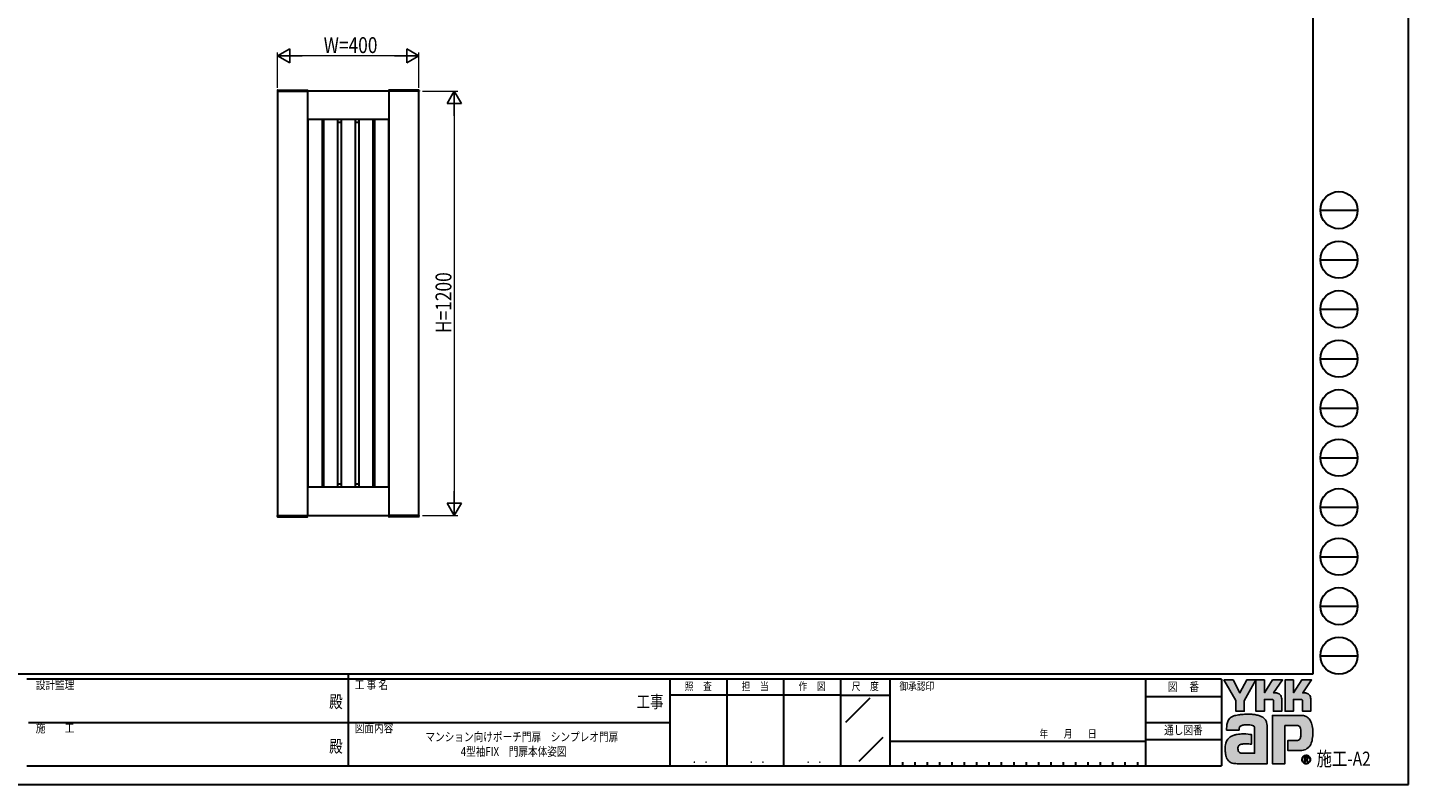
# Model space of a CAD drawing. Units: millimetres. Extents: x 0 to 594, y 0 to 420.
# Drawn here: x 203 to 594, y 0 to 214 of the extents above; entities that cross this region are included whole.
import ezdxf
from ezdxf.enums import TextEntityAlignment as Align

# ---------------------------------------------------------------- set-up
doc = ezdxf.new("R2010")
doc.units = ezdxf.units.MM
doc.header["$PDSIZE"] = 0.05
for name, color, linetype, lineweight in [('USER1', 3, 'Continuous', 13), ('YKK_A1', 4, 'Continuous', 30), ('YKK_D', 6, 'Continuous', 13), ('YKK_ZWAK', 7, 'Continuous', 30)]:
    doc.layers.add(name, color=color, linetype=linetype, lineweight=lineweight)
doc.styles.add('text-b', font='extslim2.shx', dxfattribs={"width": 0.8, "bigfont": 'extfont2.shx'})

msp = doc.modelspace()

# ---------------------------------------------------------------- hatches: boundary and pattern name
at = {"layer": 'YKK_ZWAK'}
h = msp.add_hatch(color=256, dxfattribs=at)
edge = h.paths.add_edge_path()
edge.add_arc((565.0569191258193, 7.034585053931035), 1.238270069724856, 44.93442000000454, 90.08535600000424)
edge.add_arc((565.057057124021, 7.032208181098268), 1.240647152787899, 90.09156552177444, 179.923629932956)
edge.add_arc((565.0494958951642, 7.030862733005995), 1.233088469067202, 179.8606450800957, 225.1439939985768)
edge.add_arc((565.055410111375, 7.030725697532473), 1.237170221302456, 224.9453553885791, 269.9844512830169)
edge.add_arc((565.0553342803147, 7.036834306280958), 1.243278811662044, 269.9880223087077, 314.9377721061913)
edge.add_arc((565.063709045162, 7.02880822919626), 1.231681967002312, 314.9257166602868, 360.2350799932762)
edge.add_arc((565.0667438261676, 7.038375746752972), 1.228645111287038, 359.7894949650325, 405.1328750314289)
edge.add_line((565.9335099803393, 7.909171499769566), (565.9335099032041, 7.90917145594062))
edge = h.paths.add_edge_path(flags=16)
edge.add_arc((565.0529726043582, 7.019220274299787), 1.097471396386887, 224.6282190000016, 270.10973100000103, ccw=False)
edge.add_arc((565.0447871675667, 7.029166004571866), 1.098707790426971, 179.7551273696457, 225.2972179378841, ccw=False)
edge.add_arc((565.0492834981758, 7.03620583086798), 1.103196577245694, 134.8007046283111, 180.12174601655, ccw=False)
edge.add_arc((565.0524999064394, 7.042465412228652), 1.101041778016865, 89.86602478721261, 135.1489962713425, ccw=False)
edge.add_arc((565.0573029666325, 7.034093458617126), 1.10941295974646, 45.03107645709571, 90.1150905895613, ccw=False)
edge.add_arc((565.0580436085222, 7.033737243520818), 1.109141820946339, 0.006428088108407337, 45.071149570045975, ccw=False)
edge.add_arc((565.0533106564213, 7.035625757177852), 1.113876162977944, 270.0907201390087, 359.9092589945113, ccw=False)
edge.add_line((565.0550743283527, 5.921750990468512), (565.0550744443401, 5.921750890601055))
edge = h.paths.add_edge_path(flags=0)
edge.add_arc((565.2192618426104, 7.432152758239285), 0.2357928158348529, -1.6106014017929056, 42.86139266981411, ccw=False)
edge.add_line((565.4549615041562, 7.425525424949647), (565.4451676085602, 7.350174933496334))
edge.add_line((565.4451676085602, 7.350174933496334), (565.4182030556098, 7.290776489574706))
edge.add_line((565.4182030556098, 7.290776489574706), (565.377720400826, 7.245517120362202))
edge.add_line((565.377720400826, 7.245517120362201), (565.3274215978912, 7.212581674375899))
edge.add_line((565.3274215978912, 7.212581674375899), (565.2709608333432, 7.190131116560726))
edge.add_line((565.2709608333432, 7.190131116560726), (565.2119684101482, 7.176326411861608))
edge.add_line((565.2119684101482, 7.176326411861608), (565.154146281988, 7.169400175939912))
edge.add_line((565.154146281988, 7.169400175939912), (565.1011486354008, 7.167489490168411))
edge.add_line((565.1011486354008, 7.167489490168411), (564.9615969233646, 7.167489490168411))
edge.add_line((564.9615969233646, 7.167489490168411), (565.0320295776168, 7.047689492295114))
edge.add_line((565.0320295776168, 7.047689492295114), (565.4924809649768, 6.256808884325329))
edge.add_line((565.4924809649768, 6.256808884325329), (565.6767904912108, 6.256808884325329))
edge.add_line((565.6767904912108, 6.256808884325329), (565.2327948850573, 7.018073862836804))
edge.add_line((565.2327948850573, 7.018073862836804), (565.2743523005876, 7.026337578798553))
edge.add_line((565.2743523005876, 7.026337578798553), (565.3139990303462, 7.036822466969683))
edge.add_line((565.3139990303462, 7.036822466969683), (565.3516156564727, 7.04950464377804))
edge.add_line((565.3516156564727, 7.04950464377804), (565.3871305282507, 7.064384109223628))
edge.add_line((565.3871305282507, 7.064384109223628), (565.420376460675, 7.081460863306438))
edge.add_line((565.420376460675, 7.081460863306438), (565.451305686601, 7.100734906026485))
edge.add_line((565.451305686601, 7.100734906026485), (565.4797749045965, 7.122158470239482))
edge.add_line((565.4797749045965, 7.122158470239482), (565.5056408132282, 7.145755439517535))
edge.add_arc((565.2238970432389, 7.414274616858486), 0.3892070150030582, 316.3767372757113, 361.6565045120804)
edge.add_line((565.6129414058727, 7.425525591502702), (565.611230085676, 7.466726765558075))
edge.add_line((565.611230085676, 7.466726765558072), (565.6060712340928, 7.50644514603321))
edge.add_line((565.6060712340928, 7.50644514603321), (565.5975686824097, 7.544563327174716))
edge.add_line((565.5975686824097, 7.544563327174715), (565.5856985470542, 7.580890240405438))
edge.add_line((565.5856985470542, 7.580890240405438), (565.570556362315, 7.615330351436793))
edge.add_line((565.570556362315, 7.615330351436794), (565.55211824462, 7.647692591691644))
edge.add_line((565.55211824462, 7.647692591691643), (565.5304797282578, 7.677905310453544))
edge.add_line((565.5304797282578, 7.677905310453544), (565.5056408132282, 7.70577743914536))
edge.add_line((565.5056408132282, 7.705777439145361), (565.4730875043962, 7.734557143578644))
edge.add_line((565.4730875043962, 7.734557143578644), (565.4369277761707, 7.759634894329631))
edge.add_line((565.4369277761707, 7.759634894329631), (565.3973526971282, 7.781010691398334))
edge.add_line((565.3973526971282, 7.781010691398334), (565.3545294522744, 7.798589000496169))
edge.add_line((565.3545294522744, 7.798589000496169), (565.3086013430418, 7.81234593805099))
edge.add_line((565.3086013430418, 7.81234593805099), (565.2597355544357, 7.822209853346382))
edge.add_line((565.2597355544357, 7.822209853346382), (565.2080992714607, 7.828180746382332))
edge.add_line((565.2080992714607, 7.828180746382331), (565.153811911978, 7.830186966442414))
edge.add_line((565.153811911978, 7.830186966442414), (564.6208022324448, 7.830186966442414))
edge.add_line((564.6208022324448, 7.830186966442414), (564.6208022324448, 6.262063270196969))
edge.add_line((564.6208022324448, 6.262063270196969), (564.7818969265547, 6.262063270196969))
edge.add_line((564.7818969265547, 6.262063270196969), (564.7818969265547, 7.670238683795388))
edge.add_line((564.7818969265547, 7.670238683795389), (565.153811911978, 7.670238683795389))
edge.add_line((565.153811911978, 7.670238683795389), (565.192216695985, 7.668972854471769))
edge.add_line((565.192216695985, 7.668972854471768), (565.2283525406388, 7.665223133645187))
edge.add_line((565.2283525406388, 7.665223133645187), (565.2621239116502, 7.659013404887804))
edge.add_line((565.2621239116502, 7.659013404887805), (565.2934352747308, 7.650391435343892))
edge.add_line((565.2934352747308, 7.650391435343892), (565.3221910955917, 7.639404992157742))
edge.add_line((565.3221910955917, 7.639404992157742), (565.3482958399449, 7.626077958901499))
edge.add_line((565.3482958399449, 7.626077958901499), (565.3716300899292, 7.610434219147321))
edge.add_line((565.3716300899292, 7.61043421914732), (565.3920983112566, 7.592545423611647))
edge = h.paths.add_edge_path()
edge.add_arc((548.6475970331951, 3.103088365884882), 16.73788838091764, 87.51793533789117, 91.66438817798303, ccw=False)
edge.add_arc((548.865031765748, 7.764556651998893), 12.0713867587524, 81.92630775827172, 87.59083149003868, ccw=False)
edge.add_arc((549.5068861034857, 12.16318881782784), 7.626227038658206, 73.67137372319678, 82.05943302216542, ccw=False)
edge.add_arc((550.4590048399912, 15.34984785728461), 4.300454318503593, 60.60528288235582, 73.90849856206052, ccw=False)
edge.add_arc((550.8488005747095, 16.12718476952928), 3.432127646807253, 52.17347151869302, 59.90541998732709, ccw=False)
edge.add_arc((551.1974088019282, 16.57844796533273), 2.861896251119616, 43.550417611697185, 52.14560577150593, ccw=False)
edge.add_arc((551.3894569409448, 16.76405297805081), 2.594826286600957, 34.486592603155884, 43.50182013355408, ccw=False)
edge.add_arc((551.3907970189449, 16.76800854129592), 2.591483230286852, 25.589150532179588, 34.43128324084438, ccw=False)
edge.add_arc((551.1602166868101, 16.65996843466269), 2.846111886168563, 17.430889992152515, 25.54590504502329, ccw=False)
edge.add_line((553.8756321761616, 17.51253607935708), (553.9754164565104, 17.10912192931352))
edge.add_line((553.9754164565104, 17.10912192931352), (554.031948871775, 16.67725917780934))
edge.add_line((554.031948871775, 16.67725917780934), (554.0497899001662, 16.21709439331476))
edge.add_line((554.0497899001662, 16.21709439331476), (554.0497899001662, 5.849999999999998))
edge.add_line((554.0497899001662, 5.849999999999998), (545.5661301225416, 5.850000000000009))
edge.add_arc((545.5314019099366, 12.38351282663157), 6.533605123093209, 263.6848746649657, 270.30454692996693, ccw=False)
edge.add_arc((545.2319988784491, 9.717339148950664), 3.850678987483773, 253.6910188856236, 263.74909316651673, ccw=False)
edge.add_arc((544.8783488611813, 8.502632368354883), 2.585540007235372, 239.8785013092506, 253.6535482446693, ccw=False)
edge.add_arc((544.6852101252897, 8.15135995341209), 2.184797928423253, 223.6420534782394, 239.6366294170092, ccw=False)
edge.add_arc((544.9179536635618, 8.356091032740236), 2.494552908077258, 208.2977657543146, 223.3556061597567, ccw=False)
edge.add_arc((545.9495531692186, 8.905120258538446), 3.663145717602911, 196.3102007627956, 208.2099283034396, ccw=False)
edge.add_arc((548.3187378921618, 9.605013984523307), 6.133543102783777, 187.8047148541581, 196.3697110093884, ccw=False)
edge.add_arc((552.8058635020892, 10.2361514578331), 10.66482155304197, 181.90947941747, 187.890417651308, ccw=False)
edge.add_arc((548.9826383115653, 10.17598548347364), 6.842045170349199, 174.5558801097811, 182.4727230497112, ccw=False)
edge.add_arc((546.9325451567752, 10.37233412576035), 4.782571108204217, 164.9753667854606, 174.5673877291291, ccw=False)
edge.add_arc((545.7704153549075, 10.68219421026897), 3.579843531879053, 153.8917779352915, 164.9434116692564, ccw=False)
edge.add_arc((545.2409292264679, 10.93679132780235), 2.992346988409487, 142.0468818398481, 153.8077060405168, ccw=False)
edge.add_arc((545.138736676018, 11.00998716472652), 2.866754657186219, 130.6022050713166, 141.9442693377321, ccw=False)
edge.add_arc((545.3075354686267, 10.80706773073227), 3.130677743524115, 120.6072426230102, 130.5308147201115, ccw=False)
edge.add_arc((545.6408852456922, 10.24023870849234), 3.788260317553159, 112.58837614452031, 120.58161543404361, ccw=False)
edge.add_arc((546.0894391772284, 9.162459187219273), 4.955654555251802, 106.6130308198951, 112.5902350136673, ccw=False)
edge.add_arc((546.7948658662691, 6.791412392052058), 7.42941429859565, 99.8719301064018, 106.59824860692939, ccw=False)
edge.add_arc((547.190076907317, 4.56496127617685), 9.690659876503023, 94.78469170294773, 99.91711416395009, ccw=False)
edge.add_arc((547.3824672302482, 2.349807705159298), 11.91414364915139, 90.80098592879739, 94.81811646898808, ccw=False)
edge.add_arc((547.4117204087994, 0.7003131793625288), 13.56388734684266, 87.57779436069052, 90.82713927416393, ccw=False)
edge.add_line((547.9849692454023, 14.25208154106248), (548.6503113277566, 14.20817548958335))
edge.add_line((548.6503113277566, 14.20817548958335), (549.1733615577058, 14.14954131997032))
edge.add_line((549.1733615577058, 14.14954131997032), (549.5155176122381, 14.09460910403958))
edge.add_line((549.5155176122381, 14.09460910403958), (549.6381358716243, 14.06181695948615))
edge.add_line((549.6381358716243, 14.06181695948615), (549.6381358716243, 11.37255061966647))
edge.add_line((549.6381358716243, 11.37255061966647), (549.249120248546, 11.41360648018166))
edge.add_line((549.249120248546, 11.41360648018166), (548.8224879993413, 11.43670189444471))
edge.add_line((548.8224879993413, 11.43670189444471), (548.3858007662643, 11.44563435042649))
edge.add_line((548.3858007662643, 11.44563435042649), (547.9666679587126, 11.44429687038644))
edge.add_line((547.9666679587126, 11.44429687038644), (547.5926512189407, 11.43655859301185))
edge.add_line((547.5926512189407, 11.43655859301185), (547.2913360727745, 11.42624088984573))
edge.add_line((547.2913360727745, 11.42624088984573), (547.0903080460401, 11.41721289957537))
edge.add_line((547.0903080460401, 11.41721289957537), (547.0171765481357, 11.41336764446022))
edge.add_line((547.0171765481357, 11.41336764446022), (546.7131386747452, 11.35781445565374))
edge.add_line((546.7131386747452, 11.35781445565374), (546.4509687033228, 11.27080660233388))
edge.add_line((546.4509687033228, 11.27080660233388), (546.2307144010126, 11.15174699519704))
edge.add_line((546.2307144010126, 11.15174699519704), (546.0523996513871, 11.00008631208391))
edge.add_line((546.0523996513871, 11.00008631208391), (545.9159766873017, 10.81525134726305))
edge.add_line((545.9159766873017, 10.81525134726305), (545.8214932759009, 10.59671666214728))
edge.add_line((545.8214932759009, 10.59671666214728), (545.7689255336123, 10.34388516743302))
edge.add_line((545.7689255336123, 10.34388516743302), (545.7583212275805, 10.05620754096096))
edge.add_line((545.7583212275805, 10.05620754096096), (545.7918776464425, 9.739845744344196))
edge.add_line((545.7918776464425, 9.739845744344196), (545.8590860184552, 9.478320629369588))
edge.add_line((545.8590860184552, 9.478320629369588), (545.9557667184932, 9.26664052945909))
edge.add_line((545.9557667184932, 9.26664052945909), (546.0777401214317, 9.099813778034653))
edge.add_line((546.0777401214317, 9.099813778034653), (546.2207549514287, 8.972848708518214))
edge.add_line((546.2207549514287, 8.972848708518214), (546.3806315833592, 8.880705887187432))
edge.add_line((546.3806315833592, 8.880705887187432), (546.5531665085261, 8.818441414608547))
edge.add_line((546.5531665085261, 8.818441414608547), (546.7341323346596, 8.781015857059211))
edge.add_line((546.7341323346596, 8.781015857059211), (550.4685915586364, 8.781015857059211))
edge.add_line((550.4685915586364, 8.781015857059211), (550.4685915586364, 15.69050939468827))
edge.add_line((550.4685915586364, 15.69050939468827), (550.4696663193828, 15.8275055645051))
edge.add_line((550.4696663193828, 15.8275055645051), (550.4625251313118, 15.96142075351538))
edge.add_line((550.4625251313118, 15.96142075351538), (550.4449945893583, 16.09046369380833))
edge.add_line((550.4449945893583, 16.09046369380833), (550.4149251720291, 16.2128670010453))
edge.add_line((550.4149251720291, 16.2128670010453), (550.3701434742597, 16.32691105803195))
edge.add_line((550.3701434742597, 16.32691105803195), (550.3084760909843, 16.43080459685748))
edge.add_line((550.3084760909843, 16.43080459685748), (550.2277257335662, 16.52282800032754))
edge.add_line((550.2277257335662, 16.52282800032754), (550.1257667640843, 16.60119000053134))
edge.add_line((550.1257667640843, 16.60119000053134), (549.9067544075257, 16.68717086024902))
edge.add_line((549.9067544075257, 16.68717086024902), (549.5565734727533, 16.76001575528761))
edge.add_line((549.5565734727533, 16.76001575528761), (549.1098073722313, 16.81375379261116))
edge.add_line((549.1098073722313, 16.81375379261116), (548.6010634019963, 16.84243796275586))
edge.add_line((548.6010634019963, 16.84243796275586), (548.0649249745122, 16.84014513983006))
edge.add_line((548.0649249745122, 16.84014513983006), (547.5359993858135, 16.80095219794183))
edge.add_arc((548.0285005516425, 12.39080248088553), 4.437564413638937, 96.37207465332364, 102.7534079932587)
edge.add_arc((547.5660724439238, 14.38559687175422), 2.389923453353784, 102.4978957058429, 112.8463169705308)
edge.add_line((546.6381591415512, 16.58802984829871), (546.4747806247502, 16.49600674881005))
edge.add_line((546.4747806247502, 16.49600674881005), (546.3472184659299, 16.38363454187347))
edge.add_line((546.3472184659299, 16.38363454187347), (546.2508004851858, 16.25244208008758))
edge.add_line((546.2508004851858, 16.25244208008758), (546.1807738516602, 16.10393402849743))
edge.add_line((546.1807738516602, 16.10393402849743), (546.1324812687853, 15.93966281929238))
edge.add_line((546.1324812687853, 15.93966281929238), (546.101217672849, 15.76115700108962))
edge.add_line((546.101217672849, 15.76115700108962), (546.0822302329948, 15.56989735536208))
edge.add_line((546.0822302329948, 15.56989735536208), (546.0708616526542, 15.36746019787124))
edge.add_line((546.0708616526542, 15.36746019787124), (542.5556058538132, 15.35890987904376))
edge.add_line((542.5556058538132, 15.35890987904376), (542.5658519062631, 15.83968618629843))
edge.add_line((542.5658519062631, 15.83968618629843), (542.5853886682768, 16.37983705390254))
edge.add_arc((548.9595496237076, 16.01508789066233), 6.384588462682951, 171.5562215410689, 176.7249302596008, ccw=False)
edge.add_arc((546.7960571790021, 16.33800184010099), 4.197131393392633, 163.4838524862979, 171.5798233267247, ccw=False)
edge.add_arc((545.7105157577228, 16.66003424816221), 3.064830628693762, 152.2125045740698, 163.4864976584896, ccw=False)
edge.add_arc((545.2415289961972, 16.90254997126324), 2.536870159092085, 138.0385215069475, 152.1201504079613, ccw=False)
edge.add_arc((545.2411643873346, 16.89068588834219), 2.544547879630246, 122.6046286721755, 137.8343845030808, ccw=False)
edge.add_arc((545.5775979540028, 16.34650477516311), 3.184269464341502, 108.3742079196818, 122.4280899168771, ccw=False)
edge.add_arc((546.1104895316591, 14.45146745349691), 5.151488124231789, 100.93159373946662, 107.3549899713762, ccw=False)
edge.add_arc((547.8518045151399, 6.003488434740375), 13.7768108734072, 97.86054447666243, 101.3793790624714, ccw=False)
edge.add_arc((548.6693297477874, 0.3236666664469983), 19.51509906391169, 94.9020122383065, 97.95760039023003, ccw=False)
edge.add_arc((548.7250070609063, -0.1309415303882417), 19.97280909186211, 91.61689723320711, 94.94970856324011, ccw=False)
edge = h.paths.add_edge_path()
edge.add_arc((561.308909535839, 13.57768177411834), 5.553974917045476, 339.2249822109074, 347.31457413522867, ccw=False)
edge.add_arc((563.9077822021923, 12.57139002137082), 2.76721438640445, 326.232506105816, 339.6193101912206, ccw=False)
edge.add_arc((562.8566470938778, 13.35477710679433), 4.076998638346849, 318.6736738685038, 325.291117261846, ccw=False)
edge.add_arc((563.2656155463118, 12.99607976457344), 3.53301479333784, 311.57032693292746, 318.6624294560672, ccw=False)
edge.add_line((565.6099080996937, 10.35288360195103), (565.2854820452065, 10.10072651943699))
edge.add_line((565.2854820452065, 10.10072651943699), (564.9475294993719, 9.90249287064346))
edge.add_line((564.9475294993719, 9.90249287064346), (564.5986143939231, 9.754558024784767))
edge.add_line((564.5986143939231, 9.754558024784767), (564.2412206203633, 9.653339446039352))
edge.add_line((564.2412206203633, 9.653339446039352), (563.8779037209118, 9.595254598585628))
edge.add_line((563.8779037209118, 9.595254598585628), (563.5111475870717, 9.576673179457757))
edge.add_line((563.5111475870717, 9.576673179457757), (559.8991633210483, 9.576673179457757))
edge.add_line((559.8991633210484, 9.576673179457757), (559.8991633210484, 12.41406543371328))
edge.add_line((559.8991633210484, 12.41406543371328), (561.9359543534719, 12.41406543371328))
edge.add_line((561.9359543534716, 12.41406543371328), (562.3114996418608, 12.41929593601277))
edge.add_line((562.3114996418608, 12.41929593601277), (562.6416900267486, 12.45127603911332))
edge.add_line((562.6416900267486, 12.45127603911332), (562.9250686102349, 12.53439087017369))
edge.add_arc((562.5968447272852, 13.27448701254691), 0.8096130046474435, 293.9167198020607, 314.0937636770705)
edge.add_arc((562.4864842950566, 13.37190887985505), 0.9564429963567288, 314.7809858171833, 333.9292818603054)
edge.add_arc((561.7761543691888, 13.71681715154789), 1.746080422875385, 334.0067642612808, 347.3498910530206)
edge.add_arc((559.8384845266982, 14.16553403661857), 3.735006338165794, 347.1430841971024, 355.4000769567033)
edge.add_arc((555.5982314394668, 14.5299413765165), 7.99085970789162, 355.2339044354777, 360.2919344246422)
edge.add_line((563.588987421288, 14.57065636385587), (563.5845895714139, 15.01833014027317))
edge.add_line((563.5845895714139, 15.01833014027317), (563.5632376579173, 15.42158037234908))
edge.add_line((563.5632376579173, 15.42158037234908), (563.5127239028333, 15.77570209652519))
edge.add_line((563.5127239028333, 15.77570209652519), (563.4209154515124, 16.07596636551719))
edge.add_arc((562.5260487265658, 15.70245300490481), 0.9696899947779544, 22.65543833577818, 39.38165319254834)
edge.add_arc((562.6624859214646, 15.80677128608414), 0.7980665616032964, 39.80779662168958, 59.75378181766489)
edge.add_arc((562.5652972620848, 15.62421450836643), 1.004759072351202, 60.2099075952289, 77.9241821391358)
edge.add_arc((562.4155915276533, 14.92136185539695), 1.72337817449582, 77.94572257653977, 90.6379405877308)
edge.add_line((562.3964035494223, 16.64463320774397), (559.0436059997132, 16.64463421826091))
edge.add_line((559.0436059997132, 16.64463421826091), (559.0436059997132, 5.849999999999998))
edge.add_line((559.0436059997132, 5.849999999999998), (555.5298309823454, 5.849999999999998))
edge.add_line((555.5298309823454, 5.849999999999998), (555.5298309823454, 19.50798791543675))
edge.add_line((555.5298309823454, 19.50798791543675), (563.6962930383305, 19.50798791543673))
edge.add_arc((563.5628331461462, 15.7510374069747), 3.759320239864523, 78.73197638228407, 87.96551099663128, ccw=False)
edge.add_arc((563.6730704865957, 16.31472970010096), 3.184954157251042, 69.03033976751078, 78.69541395760308, ccw=False)
edge.add_arc((563.7758356050654, 16.5887682783452), 2.892288991452597, 59.39483710465419, 68.98849810507733, ccw=False)
edge.add_arc((563.8233371715772, 16.67225876206978), 2.796245574904183, 50.30120407773171, 59.36159834971102, ccw=False)
edge.add_arc((563.806028978089, 16.65262026764397), 2.82241143037942, 42.052094386532076, 50.28551138206183, ccw=False)
edge.add_line((565.9017714456992, 18.54308840855269), (566.1309604990972, 18.25386154216583))
edge.add_line((566.1309604990972, 18.25386154216583), (566.3026356156668, 17.97363559020263))
edge.add_line((566.3026356156668, 17.97363559020263), (566.4224117299681, 17.7200398211796))
edge.add_arc((562.4121164899453, 15.84959450559666), 4.42504616820383, 14.762666767433927, 25.00485748335808, ccw=False)
edge.add_arc((559.6981946792448, 15.10991018195215), 7.237902473747034, 7.913901303099578, 14.950413391764073, ccw=False)
edge.add_arc((556.9874341345803, 14.71575387795945), 9.977130104131499, 2.54376124885772, 8.012513468653424, ccw=False)
edge.add_arc((555.4336636281191, 14.63403593855476), 11.53300335585529, -2.2358079076054196, 2.6067419484268726, ccw=False)
edge.add_arc((555.8772034648861, 14.60551185023731), 11.08869403715307, 352.89369634160334, 357.82205712252204, ccw=False)
edge.add_arc((558.1965747676434, 14.30374670183575), 8.749816760317437, 347.1516583689589, 352.9756549716444, ccw=False)
edge = h.paths.add_edge_path()
edge.add_arc((556.4852686037178, 24.12156645692757), 1.756576526995376, 78.2679820538109, 90.11215451062168, ccw=False)
edge.add_arc((556.5104464321669, 24.24942090157364), 1.626274082588544, 66.1996322208172, 78.2205829240122, ccw=False)
edge.add_line((557.1667312400116, 25.7373918833779), (557.4510732927369, 25.57498543739102))
edge.add_line((557.4510732927369, 25.57498543739102), (557.6918435835186, 25.36320980319195))
edge.add_line((557.6918435835186, 25.36320980319195), (557.8854199357438, 25.111094815642))
edge.add_line((557.8854199357438, 25.11109481564201), (558.0281959300196, 24.82762069786725))
edge.add_line((558.0281959300198, 24.82762069786725), (558.1164934962353, 24.52183932371017))
edge.add_line((558.1164934962353, 24.52183932371017), (558.1467539821414, 24.20273091629688))
edge.add_line((558.1467539821414, 24.20273091629687), (558.1467539821414, 20.67352711132404))
edge.add_line((558.1467539821414, 20.67352711132405), (555.8238138718634, 20.67352711132405))
edge.add_line((555.8238138718634, 20.67352711132405), (555.8238138718633, 23.68409914719427))
edge.add_arc((555.4942528165897, 23.69227907960661), 0.3296625554219868, 358.5781712163376, 452.1682981404258)
edge.add_line((555.4817800637252, 24.02170559779138), (553.2469913896969, 24.02171732301902))
edge.add_line((553.2469913896969, 24.02171732301901), (553.2469913896969, 20.68207743015153))
edge.add_line((553.2469913896969, 20.68207743015153), (550.8660619662534, 20.68207743015153))
edge.add_line((550.8660619662534, 20.68207743015153), (550.8660619662534, 29.55))
edge.add_line((550.8660619662534, 29.55), (553.2469913896969, 29.55))
edge.add_line((553.2469913896969, 29.55), (553.2469913896969, 25.92222869278972))
edge.add_line((553.2469913896969, 25.92222869278972), (555.5888234055407, 29.55))
edge.add_line((555.5888234055407, 29.55), (558.3856852378682, 29.55))
edge.add_line((558.3856852378682, 29.55), (555.8764771484404, 25.87813961861227))
edge.add_line((555.8764771484404, 25.87813961861227), (555.965419571104, 25.87813961861227))
edge.add_line((555.965419571104, 25.87813961861227), (556.0635571690428, 25.87813961861227))
edge.add_line((556.0635571690428, 25.87813961861227), (556.1643458434896, 25.87813961861227))
edge.add_line((556.1643458434896, 25.87813961861227), (556.2613609135378, 25.87813961861227))
edge.add_line((556.2613609135378, 25.87813961861227), (556.3480821639919, 25.87813961861227))
edge.add_line((556.3480821639919, 25.87813961861227), (556.4180610303731, 25.87813961861227))
edge.add_line((556.4180610303731, 25.87813961861227), (556.4648011810588, 25.87813961861227))
edge.add_line((556.4648011810588, 25.87813961861227), (556.4818301679967, 25.87813961861227))
h.paths.add_polyline_path([(541.8013865290844, 29.55), (544.3901985644671, 29.55), (546.3340347341068, 25.88602119741972), (548.2727598193077, 29.55), (550.8634108897455, 29.55), (547.5436660124736, 23.64328212240052), (547.5436660124736, 20.67945023721571), (545.1824883031936, 20.67945023721571), (545.1824883031936, 23.72293383550009)])
edge = h.paths.add_edge_path()
edge.add_arc((564.7108484322039, 24.1184311434381), 1.759711616398463, 78.27850698300182, 90.10825959996271, ccw=False)
edge.add_arc((564.7351060917038, 24.2418375360765), 1.633951134636795, 66.24829879555682, 78.23226323267932, ccw=False)
edge.add_line((565.3932189082994, 25.73739222615418), (565.6783906905443, 25.57498543739102))
edge.add_line((565.6783906905443, 25.57498543739102), (565.9201402077838, 25.36320980319195))
edge.add_line((565.9201402077838, 25.36320980319195), (566.1146719028949, 25.111094815642))
edge.add_line((566.1146719028949, 25.11109481564201), (566.2582838221957, 24.82762069786725))
edge.add_line((566.2582838221957, 24.82762069786725), (566.3472023612871, 24.52183932371017))
edge.add_line((566.3472023612871, 24.52183932371017), (566.3776539157703, 24.20273091629688))
edge.add_line((566.3776539157703, 24.20273091629687), (566.3776539157703, 20.6794502372157))
edge.add_line((566.3776539157703, 20.67945023721571), (564.0494355360487, 20.67945023721571))
edge.add_line((564.0494355360487, 20.67945023721571), (564.0494355360487, 23.68409914719426))
edge.add_arc((563.7214161809043, 23.69383793640476), 0.3281638940598408, 358.299406285007, 452.4345457850643)
edge.add_line((563.7074764169981, 24.02170562976102), (561.4751924796734, 24.02171732301901))
edge.add_line((561.4751924796734, 24.02171732301901), (561.4751924796734, 20.6794502372157))
edge.add_line((561.4751924796734, 20.67945023721571), (559.0929733433345, 20.67945023721571))
edge.add_line((559.0929733433345, 20.67945023721571), (559.0929733433345, 29.55))
edge.add_line((559.0929733433345, 29.55), (561.4751924796734, 29.55))
edge.add_line((561.4751924796734, 29.55), (561.4751924796734, 25.92222869278972))
edge.add_line((561.4751924796734, 25.92222869278972), (563.8144450697257, 29.55))
edge.add_line((563.8144450697257, 29.55), (566.6113307856253, 29.55))
edge.add_line((566.6113307856253, 29.55), (564.1020988126257, 25.87813961861227))
edge.add_line((564.1020988126257, 25.87813961861227), (564.191996578175, 25.87813961861227))
edge.add_line((564.191996578175, 25.87813961861227), (564.2905640804124, 25.87813961861227))
edge.add_line((564.2905640804124, 25.87813961861227), (564.3914244055757, 25.87813961861227))
edge.add_line((564.3914244055757, 25.87813961861227), (564.4882484070467, 25.87813961861227))
edge.add_line((564.4882484070467, 25.87813961861227), (564.5746114039188, 25.87813961861227))
edge.add_line((564.5746114039188, 25.87813961861227), (564.6442081331456, 25.87813961861227))
edge.add_line((564.6442081331456, 25.87813961861227), (564.6906377973932, 25.87813961861227))
edge.add_line((564.6906377973932, 25.87813961861227), (564.7075234828988, 25.87813961861227))

# ---------------------------------------------------------------- linework, layer by layer
at = {"layer": 'YKK_A1'}
for p, q in [((273.951386529084, 196.031941349064), (282.5513865290842, 196.0319413490578)), ((273.9647574881122, 196.2871749446883), (273.9513917887833, 196.0321422088686)), ((314.0013865290847, 196.0319413490534), (274.0013865290846, 196.0319413490534)), ((274.0013865290846, 196.0319413490534), (274.0013865290846, 76.03194134905344)), ((274.0646204415878, 196.3819413490639), (282.4381485044277, 196.381941349058)), ((282.5013865290846, 196.0319413490534), (282.5013865290846, 76.03194134905344)), ((282.5380114579028, 196.2871749446821), (282.551385375903, 196.0319853872668)), ((314.0513865290847, 196.0319413490534), (305.4513865290847, 196.0319413490534)), ((305.464761600266, 196.2871749446777), (305.4513876822658, 196.0319853872624)), ((305.5013865290837, 196.0319413490519), (305.5013865290565, 76.03194134905193)), ((313.9381526165812, 196.3819413490534), (305.5646245537415, 196.3819413490534)), ((314.0013865290847, 76.03194134905344), (314.0013865290847, 196.0319413490534)), ((314.0380155700567, 196.2871749446777), (314.0513812693856, 196.0321422088581)), ((305.5013865290824, 188.0319413490534), (282.5013865290846, 188.0319413490534)), ((282.5813865291128, 188.0319413490534), (282.5813865291128, 84.03194134905343)), ((286.5813865291128, 188.0319413490534), (286.5813865291128, 84.03194134905343)), ((287.0013865290565, 188.0319413490534), (287.0013865290565, 84.03194134905343)), ((291.0013865290565, 188.0319413490534), (291.0013865290565, 84.03194134905343)), ((292.0013865290565, 188.0319413490534), (292.0013865290565, 84.03194134905343)), ((296.0013865290563, 188.0319413490534), (296.0013865290563, 84.03194134905343)), ((297.0013865290563, 188.0319413490534), (297.0013865290563, 84.03194134905343)), ((301.0013865290563, 188.0319413490534), (301.0013865290563, 84.03194134905343)), ((301.4213865290565, 188.0319413490534), (301.4213865290565, 84.03194134905343)), ((305.4213865290565, 188.0319413490534), (305.4213865290565, 84.03194134905343)), ((282.5813865291273, 187.1519413490306), (282.501386529099, 187.1519413490303)), ((287.0013865290708, 187.1519413490344), (286.5813865291271, 187.151941349034)), ((292.0013865290705, 187.1519413490389), (291.0013865290708, 187.151941349038)), ((297.0013865290706, 187.1519413490389), (296.0013865290708, 187.151941349038)), ((301.4213865290706, 187.151941349043), (301.0013865290706, 187.1519413490426)), ((305.5013865290846, 187.1519413490467), (305.4213865290706, 187.1519413490466)), ((282.5813865291123, 84.91194134912902), (282.5013865290842, 84.91194134912902)), ((305.5013865290578, 84.03194134905343), (282.5013865290846, 84.03194134905343)), ((287.001386529056, 84.91194134912902), (286.5813865291123, 84.91194134912902)), ((292.0013865290558, 84.91194134912902), (291.001386529056, 84.91194134912902)), ((297.0013865290558, 84.91194134912902), (296.001386529056, 84.91194134912902)), ((301.4213865290558, 84.91194134912902), (301.0013865290558, 84.91194134912902)), ((305.5013865290699, 84.91194134912902), (305.4213865290558, 84.91194134912902)), ((273.9513865290972, 76.03194134904558), (282.5513865290973, 76.03194134905365)), ((273.9647574881254, 75.77670775342126), (273.9513917887965, 76.03174048924095)), ((274.0013865290846, 76.03194134905344), (314.0013865290847, 76.03194134905344)), ((274.064620441601, 75.6819413490458), (282.4381485044408, 75.68194134905352)), ((282.5380114579159, 75.77670775342935), (282.5513853759162, 76.03189731084464)), ((314.0513865290978, 76.03194134906273), (305.4513865290976, 76.03194134906093)), ((305.4647616002792, 75.77670775343663), (305.4513876822787, 76.0318973108519)), ((313.9381526165944, 75.68194134906273), (305.5646245537547, 75.6819413490609)), ((314.0380155700698, 75.77670775343843), (314.0513812693987, 76.03174048925811))]:
    msp.add_line(p, q, dxfattribs=at)
for centre, start, end in [((274.0646204415876, 196.2819413490639), 89.99999999997397, 176.9999999999682), ((282.4381485044274, 196.281941349058), 2.999999999972883, 89.99999999997397), ((305.5646245537415, 196.2819413490534), 90, 177.000000000001), ((313.9381526165812, 196.2819413490534), 2.999999999998886, 90), ((274.0646204416008, 75.78194134904581), 183.0000000000447, 270.0000000000392), ((282.4381485044406, 75.78194134905354), 270.0000000000392, 357.0000000000337), ((305.5646245537547, 75.78194134906093), 183.0000000000057, 270.000000000013), ((313.9381526165944, 75.78194134906275), 270.000000000013, 357.0000000000075)]:
    msp.add_arc(centre, 0.1, start, end, dxfattribs=at)
at = {"layer": 'YKK_D', "lineweight": -2}
for p, q in [((274.0013865290845, 206.0319413489692), (277.4654881442225, 208.0319413489687)), ((277.4654881442225, 204.0319413489696), (277.4654881442225, 208.0319413489687)), ((314.0013865290845, 206.0319413489692), (310.5372849139465, 208.0319413489687)), ((310.5372849139465, 208.0319413489687), (310.5372849139465, 204.0319413489696)), ((274.0013865290845, 206.0319413489692), (277.4654881442225, 204.0319413489696)), ((274.0013865290845, 206.0319413489692), (280.9295897593606, 206.0319413489692)), ((314.0013865290845, 206.0319413489692), (307.0731832988085, 206.0319413489692)), ((314.0013865290845, 206.0319413489692), (310.5372849139465, 204.0319413489696)), ((324.0013865290856, 196.0319413489697), (322.001386529086, 192.5678397338317)), ((324.0013865290856, 196.0319413489697), (326.0013865290852, 192.5678397338317)), ((324.0013865290856, 196.0319413489697), (324.0013865290856, 189.1037381186937)), ((322.001386529086, 192.5678397338317), (326.0013865290852, 192.5678397338317)), ((324.0013865290856, 76.03194134896961), (324.0013865290856, 82.96014457924565)), ((324.0013865290856, 76.03194134896961), (322.0013865290861, 79.49604296410763)), ((326.0013865290852, 79.49604296410763), (322.0013865290861, 79.49604296410763)), ((324.0013865290856, 76.03194134896961), (326.0013865290852, 79.49604296410763))]:
    msp.add_line(p, q, dxfattribs=at)
at = {"layer": 'YKK_D'}
for p, q in [((274.0013865290845, 197.031941348971), (274.0013865290845, 207.0319413489692)), ((310.0013865290845, 206.0319413489692), (278.0013865290845, 206.0319413489692)), ((314.0013865290845, 197.031941348971), (314.0013865290845, 207.0319413489692)), ((315.0013865290851, 196.0319413489697), (325.0013865290856, 196.0319413489697)), ((324.0013865290856, 192.0319413489697), (324.0013865290856, 80.03194134896961)), ((315.0013865290851, 76.03194134896961), (325.0013865290857, 76.03194134896961))]:
    msp.add_line(p, q, dxfattribs=at)
at = {"layer": 'YKK_ZWAK'}
for p, q in [((594, 0), (594, 420)), ((567.0013865290846, 402.1499999999999), (567.0013865290846, 31.15)), ((569.1013865290845, 162.4), (579.6013865290846, 162.4)), ((569.1013865290845, 148.3999999999999), (579.6013865290846, 148.3999999999999)), ((569.1013865290845, 134.4), (579.6013865290846, 134.4)), ((569.1013865290845, 120.4), (579.6013865290846, 120.4)), ((569.1013865290845, 106.4), (579.6013865290846, 106.4)), ((569.1013865290845, 92.4), (579.6013865290846, 92.4)), ((569.1013865290845, 78.39999999999998), (579.6013865290846, 78.39999999999998)), ((569.1013865290845, 64.39999999999999), (579.6013865290846, 64.39999999999999)), ((569.1013865290845, 50.4), (579.6013865290846, 50.4)), ((569.1013865290845, 36.4), (579.6013865290846, 36.4)), ((567.0013865290846, 31.15), (21.00138652908465, 31.15)), ((294.0013865290847, 29.75), (203.0013865290846, 29.75)), ((294.0013865290847, 31.15), (294.0013865290847, 5.25)), ((385.0013865290847, 29.75), (294.0013865290847, 29.75)), ((433.3013865290847, 29.75), (385.0013865290847, 29.75)), ((385.0013865290847, 29.75), (385.0013865290847, 5.25)), ((401.1013865290847, 29.75), (401.1013865290847, 5.25)), ((417.2013865290846, 29.75), (417.2013865290846, 5.25)), ((433.3013865290847, 29.75), (433.3013865290847, 5.25)), ((447.3013865290847, 29.75), (433.3013865290847, 29.75)), ((519.5763865290846, 29.75), (447.3013865290847, 29.75)), ((447.3013865290847, 29.75), (447.3013865290847, 5.25)), ((519.5763865290846, 29.75), (519.5763865290846, 5.25)), ((541.1013865290847, 29.75), (519.5763865290846, 29.75)), ((541.1013865290847, 29.75), (541.1013865290846, 5.25)), ((433.3013865290847, 25.2), (385.0013865290846, 25.2)), ((433.3013865290847, 25.2), (447.3013865290847, 25.2)), ((434.8473197862153, 17.61961572380279), (441.702609860079, 24.47490579766641)), ((519.5763865290846, 24.85), (541.1013865290846, 24.85)), ((203.5263865290847, 17.5), (294.0013865290847, 17.5)), ((294.0013865290847, 17.5), (385.0013865290847, 17.5)), ((519.5763865290846, 17.5), (541.1013865290846, 17.5)), ((438.5970226871885, 6.580808277678193), (445.332436235241, 13.31622182573064)), ((447.3013865290847, 12.25), (519.5763865290846, 12.25)), ((541.1013865290846, 12.6), (519.5763865290846, 12.6)), ((203.0013865290846, 5.25), (294.0013865290847, 5.25)), ((294.0013865290847, 5.25), (385.0013865290847, 5.25)), ((385.0013865290847, 5.25), (433.3013865290847, 5.25)), ((433.3013865290847, 5.25), (447.3013865290847, 5.25)), ((447.3013865290847, 5.25), (519.5763865290846, 5.25)), ((450.8013865290847, 6.299999999999999), (450.8013865290847, 5.25)), ((454.3013865290847, 6.299999999999999), (454.3013865290847, 5.25)), ((457.8013865290847, 6.299999999999999), (457.8013865290847, 5.25)), ((461.3013865290847, 6.299999999999999), (461.3013865290847, 5.25)), ((464.8013865290847, 6.299999999999999), (464.8013865290847, 5.25)), ((468.3013865290847, 6.299999999999999), (468.3013865290847, 5.25)), ((471.8013865290847, 6.299999999999999), (471.8013865290847, 5.25)), ((475.3013865290847, 6.299999999999999), (475.3013865290847, 5.25)), ((478.8013865290847, 6.299999999999999), (478.8013865290847, 5.25)), ((482.3013865290847, 6.299999999999999), (482.3013865290847, 5.25)), ((485.8013865290847, 6.299999999999999), (485.8013865290847, 5.25)), ((489.3013865290847, 6.299999999999999), (489.3013865290847, 5.25)), ((492.8013865290847, 6.299999999999999), (492.8013865290847, 5.25)), ((496.3013865290847, 6.299999999999999), (496.3013865290847, 5.25)), ((499.8013865290847, 6.299999999999999), (499.8013865290847, 5.25)), ((503.3013865290847, 6.299999999999999), (503.3013865290847, 5.25)), ((506.8013865290847, 6.299999999999999), (506.8013865290847, 5.25)), ((510.3013865290847, 6.299999999999999), (510.3013865290847, 5.25)), ((513.8013865290847, 6.299999999999999), (513.8013865290847, 5.25)), ((517.3013865290847, 6.299999999999999), (517.3013865290847, 5.25)), ((519.5763865290846, 5.25), (541.1013865290846, 5.25)), ((-9e-16, 0), (594, 0))]:
    msp.add_line(p, q, dxfattribs=at)
at = {"layer": 'YKK_ZWAK', "linetype": 'ByBlock', "lineweight": -2}
msp.add_lwpolyline([(541.8013865290844, 29.55), (544.3901985644671, 29.55), (546.3340347341068, 25.88602119741972), (548.2727598193077, 29.55), (550.8634108897455, 29.55), (547.5436660124736, 23.64328212240052), (547.5436660124736, 20.67945023721571), (545.1824883031936, 20.67945023721571), (545.1824883031936, 23.72293383550009)], close=True, dxfattribs=at)
for points in [[(556.4818301679967, 25.87813961861227, -0.0517260100804869), (556.8424411636, 25.84144693465221, -0.0524994454876206), (557.1667312400116, 25.7373918833779), (557.4510732927369, 25.57498543739102), (557.6918435835186, 25.36320980319195), (557.8854199357438, 25.11109481564201), (558.0281959300198, 24.82762069786725), (558.1164934962353, 24.52183932371017), (558.1467539821414, 24.20273091629687), (558.1467539821414, 20.67352711132405), (555.8238138718634, 20.67352711132405), (555.8238138718633, 23.68409914719427, 0.432687496610367), (555.4817800637252, 24.02170559779138), (553.2469913896969, 24.02171732301901), (553.2469913896969, 20.68207743015153), (550.8660619662534, 20.68207743015153), (550.8660619662534, 29.55), (553.2469913896969, 29.55), (553.2469913896969, 25.92222869278972), (555.5888234055407, 29.55), (558.3856852378682, 29.55), (555.8764771484404, 25.87813961861227), (555.965419571104, 25.87813961861227), (556.0635571690428, 25.87813961861227), (556.1643458434896, 25.87813961861227), (556.2613609135378, 25.87813961861227), (556.3480821639919, 25.87813961861227), (556.4180610303731, 25.87813961861227), (556.4648011810588, 25.87813961861227)], [(564.7075234828988, 25.87813961861227, -0.051662923521697), (565.0683419610567, 25.84144691519299, -0.052337619024468), (565.3932189082994, 25.73739222615418), (565.6783906905443, 25.57498543739102), (565.9201402077838, 25.36320980319195), (566.1146719028949, 25.11109481564201), (566.2582838221957, 24.82762069786725), (566.3472023612871, 24.52183932371017), (566.3776539157703, 24.20273091629687), (566.3776539157703, 20.67945023721571), (564.0494355360487, 20.67945023721571), (564.0494355360487, 23.68409914719426, 0.4355136938325048), (563.7074764169981, 24.02170562976102), (561.4751924796734, 24.02171732301901), (561.4751924796734, 20.67945023721571), (559.0929733433345, 20.67945023721571), (559.0929733433345, 29.55), (561.4751924796734, 29.55), (561.4751924796734, 25.92222869278972), (563.8144450697257, 29.55), (566.6113307856253, 29.55), (564.1020988126257, 25.87813961861227), (564.191996578175, 25.87813961861227), (564.2905640804124, 25.87813961861227), (564.3914244055757, 25.87813961861227), (564.4882484070467, 25.87813961861227), (564.5746114039188, 25.87813961861227), (564.6442081331456, 25.87813961861227), (564.6906377973932, 25.87813961861227)], [(548.1614455938524, 19.83391513057535, -0.0180942879063277), (549.3724589483983, 19.8252737091929, -0.024721181581454), (550.5604174859034, 19.71629483266852, -0.0366161642978948), (551.6509709660271, 19.48181156718321, -0.0581115096325855), (552.5697685464714, 19.0966576897877, -0.0337497950622461), (552.9536312339471, 18.83812336712083, -0.0375211763668324), (553.2716206839847, 18.55027331776851, -0.0393566523854136), (553.5282651006723, 18.23327832275391, -0.0386002362161858), (553.7280928790867, 17.88730894557595, -0.0354232381635762), (553.8756321761616, 17.51253607935708), (553.9754164565104, 17.10912192931352), (554.031948871775, 16.67725917780934), (554.0497899001662, 16.21709439331476), (554.0497899001662, 5.849999999999998), (545.5661301225416, 5.850000000000009, -0.0288918040959043), (544.8127269077338, 5.889553930417416, -0.0439148256206971), (544.1506621604914, 6.021606533210503, -0.0601774642462495), (543.5808335474568, 6.266235458218987, -0.0699030293254474), (543.1041472286078, 6.643519741460402, -0.0657969275874251), (542.7215102056326, 7.173538561466057, -0.0519690664885366), (542.4338296237461, 7.876371260869933, -0.037389254081128), (542.2420118286099, 8.772096616319184, -0.0261026920733818), (542.146963944896, 9.880793908459095, -0.034557490484889), (542.1714562212526, 10.82512387064847, -0.0418775417324693), (542.3134688112528, 11.61214061036492, -0.0482592614009314), (542.5558431828517, 12.25756891597588, -0.05136136850738901), (542.8814209848069, 12.7771340558228, -0.0495295333776397), (543.2730428894674, 13.18655992007516, -0.0433268324194203), (543.7135502191832, 13.50157216723895, -0.0348912343847105), (544.1857840800566, 13.73789461371149, -0.0260863881558032), (544.6725862597934, 13.91125270571888, -0.0293575308065985), (545.5211190646723, 14.11082260774567, -0.0223981620624572), (546.3817634890873, 14.22185095453476, -0.0175298338817346), (547.215914812987, 14.2627871471343, -0.014178891883078), (547.9849692454023, 14.25208154106248), (548.6503113277566, 14.20817548958335), (549.1733615577058, 14.14954131997032), (549.5155176122381, 14.09460910403958), (549.6381358716243, 14.06181695948615), (549.6381358716243, 11.37255061966647), (549.249120248546, 11.41360648018166), (548.8224879993413, 11.43670189444471), (548.3858007662643, 11.44563435042649), (547.9666679587126, 11.44429687038644), (547.5926512189407, 11.43655859301185), (547.2913360727745, 11.42624088984573), (547.0903080460401, 11.41721289957537), (547.0171765481357, 11.41336764446022), (546.7131386747452, 11.35781445565374), (546.4509687033228, 11.27080660233388), (546.2307144010126, 11.15174699519704), (546.0523996513871, 11.00008631208391), (545.9159766873017, 10.81525134726305), (545.8214932759009, 10.59671666214728), (545.7689255336123, 10.34388516743302), (545.7583212275805, 10.05620754096096), (545.7918776464425, 9.739845744344196), (545.8590860184552, 9.478320629369588), (545.9557667184932, 9.26664052945909), (546.0777401214317, 9.099813778034653), (546.2207549514287, 8.972848708518214), (546.3806315833592, 8.880705887187432), (546.5531665085261, 8.818441414608547), (546.7341323346596, 8.781015857059211), (550.4685915586364, 8.781015857059211), (550.4685915586364, 15.69050939468827), (550.4696663193828, 15.8275055645051), (550.4625251313118, 15.96142075351538), (550.4449945893583, 16.09046369380833), (550.4149251720291, 16.2128670010453), (550.3701434742597, 16.32691105803195), (550.3084760909843, 16.43080459685748), (550.2277257335662, 16.52282800032754), (550.1257667640843, 16.60119000053134), (549.9067544075257, 16.68717086024902), (549.5565734727533, 16.76001575528761), (549.1098073722313, 16.81375379261116), (548.6010634019963, 16.84243796275586), (548.0649249745122, 16.84014513983006), (547.5359993858135, 16.80095219794183, 0.0278510171638468), (547.0488840284712, 16.71888859286673, 0.0451842178209498), (546.6381591415512, 16.58802984829871), (546.4747806247502, 16.49600674881005), (546.3472184659299, 16.38363454187347), (546.2508004851858, 16.25244208008758), (546.1807738516602, 16.10393402849743), (546.1324812687853, 15.93966281929238), (546.101217672849, 15.76115700108962), (546.0822302329948, 15.56989735536208), (546.0708616526542, 15.36746019787124), (542.5556058538132, 15.35890987904376), (542.5658519062631, 15.83968618629843), (542.5853886682768, 16.37983705390254, -0.0225565707222758), (542.6441673843856, 16.95259362881959, -0.0353400380862284), (542.7721008811261, 17.53118566759204, -0.0492317925525791), (542.9991129959358, 18.08883858954456, -0.0615201336222398), (543.3551262171383, 18.59877954276909, -0.0665503349233684), (543.8700631563813, 19.03423559063727, -0.0613986076075888), (544.5738466041385, 19.36843383607489, -0.0280346944577528), (545.1335773925141, 19.50947818564175, -0.0153550189529216), (545.9676545178846, 19.65085069378057, -0.0133333084937711), (547.001727163028, 19.76738526895694, -0.0145431579434434)], [(566.7273143351792, 12.35803969151536, -0.0353121700799632), (566.5017673471011, 11.60769062409164, -0.0584774722804379), (566.2081673652146, 11.03330564069756, -0.0288820706933246), (565.9183132455082, 10.66254415382702, -0.0309550164657821), (565.6099080996937, 10.35288360195103), (565.2854820452065, 10.10072651943699), (564.9475294993719, 9.90249287064346), (564.5986143939231, 9.754558024784767), (564.2412206203633, 9.653339446039352), (563.8779037209118, 9.595254598585628), (563.5111475870717, 9.576673179457757), (559.8991633210484, 9.576673179457757), (559.8991633210484, 12.41406543371328), (561.9359543534716, 12.41406543371328), (562.3114996418608, 12.41929593601277), (562.6416900267486, 12.45127603911332), (562.9250686102349, 12.53439087017369, 0.0882671288460553), (563.1602014915761, 12.69302130124313, 0.083745158605346), (563.3456114124602, 12.95157115680234, 0.0582862445597222), (563.4798497515109, 13.33443136807356, 0.0360435238119385), (563.5614603578098, 13.86599554644293, 0.0220734031753504), (563.588987421288, 14.57065636385587), (563.5845895714139, 15.01833014027317), (563.5632376579173, 15.42158037234908), (563.5127239028333, 15.77570209652519), (563.4209154515124, 16.07596636551719, 0.0731117326214678), (563.2755577909868, 16.31770486253973, 0.0872511803861705), (563.0644855824272, 16.49619605307119, 0.0774473946688399), (562.7754987509829, 16.60673989100907, 0.0554369345174518), (562.3964035494223, 16.64463320774397), (559.0436059997132, 16.64463421826091), (559.0436059997132, 5.849999999999998), (555.5298309823454, 5.849999999999998), (555.5298309823454, 19.50798791543675), (563.6962930383305, 19.50798791543673, -0.0403107082291994), (564.2973999580541, 19.43789247121284, -0.0421968599351876), (564.8128813105806, 19.28874454023169, -0.0418847103820418), (565.2483548110365, 19.07815028963319, -0.0395540362689687), (565.6094436417385, 18.82372639892134, -0.0359405218764401), (565.9017714456992, 18.54308840855269), (566.1309604990972, 18.25386154216583), (566.3026356156668, 17.97363559020263), (566.4224117299681, 17.7200398211796, -0.0447197629795074), (566.6910902411125, 16.97716589028072, -0.0307122268322105), (566.867163998131, 16.10645979152688, -0.0238664630145888), (566.9547329209848, 15.1585631114936, -0.0211327548680144), (566.9578872567452, 14.18410687349603, -0.0215073458566774), (566.8807178502573, 13.23372228163723, -0.0254174505855289)], [(565.9335099032041, 7.90917145594062, 0.1995970972806858), (565.0550744220402, 8.27285374958815, 0.4133553441987413), (563.8164110733288, 7.033861850513115, 0.2001979443820198), (564.179764723883, 6.156748974820868, 0.1990897109272768), (565.0550743726948, 5.793555521785777, 0.1986844442601123), (565.9335098327338, 6.156749138435734, 0.200316005725648), (566.2953806451416, 7.033861707456293, 0.2004703921328915), (565.9335099803393, 7.909171499769566)], [(565.0550744443401, 5.921750890601055, -0.2010974043379156), (564.271924008304, 6.248242611530398, -0.2013724321324656), (563.9460894114327, 7.033861684600608, -0.2003690060463346), (564.2719238227013, 7.818992278753361, -0.2001962315093685), (565.0550744795289, 8.143504180170975, -0.1992934801777829), (565.8413507904437, 7.818992257973207, -0.1992059581228088), (566.1671854224883, 7.033861679585661, -0.4132862458215515), (565.0550743283527, 5.921750990468512)], [(565.3920983112566, 7.592545423611647, -0.1965184448751553), (565.4549615041562, 7.425525424949647), (565.4451676085602, 7.350174933496334), (565.4182030556098, 7.290776489574706), (565.377720400826, 7.245517120362201), (565.3274215978912, 7.212581674375899), (565.2709608333432, 7.190131116560726), (565.2119684101482, 7.176326411861608), (565.154146281988, 7.169400175939912), (565.1011486354008, 7.167489490168411), (564.9615969233646, 7.167489490168411), (565.0320295776168, 7.047689492295114), (565.4924809649768, 6.256808884325329), (565.6767904912108, 6.256808884325329), (565.2327948850573, 7.018073862836804), (565.2743523005876, 7.026337578798553), (565.3139990303462, 7.036822466969683), (565.3516156564727, 7.04950464377804), (565.3871305282507, 7.064384109223628), (565.420376460675, 7.081460863306438), (565.451305686601, 7.100734906026485), (565.4797749045965, 7.122158470239482), (565.5056408132282, 7.145755439517534, 0.2001816900370092), (565.6129414058727, 7.425525591502702), (565.611230085676, 7.466726765558072), (565.6060712340928, 7.50644514603321), (565.5975686824097, 7.544563327174715), (565.5856985470542, 7.580890240405438), (565.570556362315, 7.615330351436794), (565.55211824462, 7.647692591691643), (565.5304797282578, 7.677905310453544), (565.5056408132282, 7.705777439145361), (565.4730875043962, 7.734557143578644), (565.4369277761707, 7.759634894329631), (565.3973526971282, 7.781010691398334), (565.3545294522744, 7.798589000496169), (565.3086013430418, 7.81234593805099), (565.2597355544357, 7.822209853346382), (565.2080992714607, 7.828180746382331), (565.153811911978, 7.830186966442414), (564.6208022324448, 7.830186966442414), (564.6208022324448, 6.262063270196969), (564.7818969265547, 6.262063270196969), (564.7818969265547, 7.670238683795389), (565.153811911978, 7.670238683795389), (565.192216695985, 7.668972854471768), (565.2283525406388, 7.665223133645187), (565.2621239116502, 7.659013404887805), (565.2934352747308, 7.650391435343892), (565.3221910955917, 7.639404992157742), (565.3482958399449, 7.626077958901499), (565.3716300899292, 7.61043421914732)]]:
    msp.add_lwpolyline(points, format="xyb", close=True, dxfattribs=at)
at = {"layer": 'YKK_ZWAK'}
for centre in [(574.3513865290846, 162.4), (574.3513865290846, 148.3999999999999), (574.3513865290846, 134.4), (574.3513865290846, 120.4), (574.3513865290846, 106.4), (574.3513865290846, 92.4), (574.3513865290846, 78.39999999999998), (574.3513865290846, 64.39999999999999), (574.3513865290846, 50.4), (574.3513865290846, 36.4)]:
    msp.add_circle(centre, 5.25, dxfattribs=at)
msp.add_point((294.0013865290847, 5.25), dxfattribs=at)

# ---------------------------------------------------------------- texts
at = {"layer": 'USER1', "style": 'text-b', "width": 0.8}
for s, p in [('マンション向けポーチ門扉\u3000シンプレオ門扉', (315.834719862418, 12.20833333333333)), ('4型袖FIX\u3000門扉本体姿図', (325.834719862418, 8.041666666666668))]:
    msp.add_text(s, height=2.5, dxfattribs=at).set_placement(p)
at = {"layer": 'YKK_D', "style": 'text-b', "width": 0.8}
msp.add_text('W=400', height=4.5, dxfattribs=at).set_placement((287.0413865290846, 206.8319413489692))
msp.add_text('H=1200', height=4.5, rotation=90, dxfattribs=at).set_placement((323.2013865290856, 127.6319413489695))
at = {"layer": 'YKK_ZWAK', "style": 'text-b'}
for s, height, width, p in [('設計監理', 2.5, 0.8000000000000113, (205.5680531957513, 26.95)), ('工 事 名', 2.5, 0.8000000000000113, (295.8388865290846, 26.95)), ('施\u3000\u3000工', 2.5, 0.8000000000000113, (205.5680531957513, 14.7)), ('図面内容', 2.5, 0.8000000000000113, (295.8388865290846, 14.7)), ('年        月        日', 2.25, 0.8000000000000113, (489.6147412975456, 13.2027071999264)), ('施工-A2', 4, 0.8, (568.0013865290846, 5.25)), ('． ．', 2.474500060081481, 0.8000000000000115, (391.3, 5.995377206802367)), ('． ．', 2.474500060081481, 0.8000000000000115, (407.3999999999999, 5.995377206802367)), ('． ．', 2.474500060081481, 0.8000000000000115, (423.5, 5.995377206802367))]:
    msp.add_text(s, height=height, dxfattribs=dict(at, width=width)).set_placement(p)
for s, height, width, p in [('照     査', 2.25, 0.8000000000000113, (393.0513865290847, 27.475)), ('担     当', 2.25, 0.8000000000000113, (409.1513865290846, 27.475)), ('作     図', 2.25, 0.8000000000000113, (425.2513865290846, 27.475)), ('尺     度', 2.25, 0.8000000000000113, (440.3013865290847, 27.475)), ('御承認印', 2.25, 0.8000000000000113, (454.8976702659675, 27.475)), ('図\u3000 番', 2.5, 0.7999999999999546, (530.3388865290847, 27.3)), ('殿', 3.5, 0.8000000000000113, (290.5, 22.925)), ('工事', 3.5, 0.8000000000000113, (379.4, 22.92745)), ('通し図番', 2.5, 0.7999999999999546, (530.3388865290847, 15.05)), ('殿', 3.5, 0.8000000000000113, (290.5, 10.325))]:
    msp.add_text(s, height=height, dxfattribs=dict(at, width=width)).set_placement(p, align=Align.MIDDLE)

doc.saveas('drawing.dxf')
